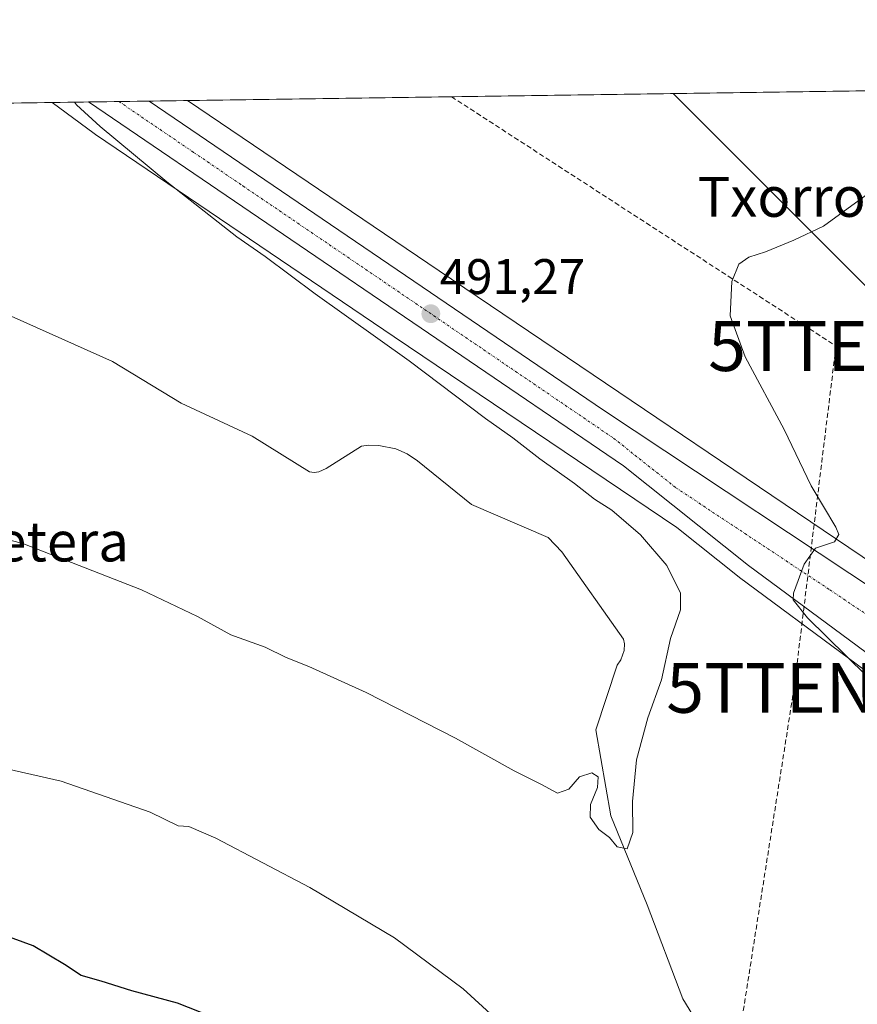
# Model space of a CAD drawing. Units: metres. Extents: x 596954 to 600401, y 4747622 to 4749985.
# Drawn here: x 599196 to 599363, y 4749787 to 4749985 of the extents above; entities that cross this region are included whole.
import ezdxf
from ezdxf.enums import TextEntityAlignment as Align

# ---------------------------------------------------------------- set-up
doc = ezdxf.new("R2010")
doc.units = ezdxf.units.M
doc.header["$MEASUREMENT"] = 0
doc.linetypes.add('TRAZO_Y_PUNTO', pattern=[1, 0.5, -0.25, 0, -0.25])
doc.linetypes.add('TRAZOSX2', pattern=[1.5, 1, -0.5])
doc.layers.get('0').update_dxf_attribs({"lineweight": 5})
for name, color, linetype, lineweight in [('Carretera de calzada única', 19, 'Continuous', 13), ('Carretera de calzada única Cxs', 19, 'Continuous', 13), ('Carretera de calzada única eje', 19, 'TRAZO_Y_PUNTO', 0), ('Carátula', 7, 'Continuous', 5), ('Comarca CxS', 133, 'Continuous', 0), ('Comunidad Autónoma CxS', 142, 'Continuous', 0), ('Conducción de hidrocarburos lineal', 6, 'TRAZOSX2', 0), ('Corriente natural lineal', 142, 'Continuous', 13), ('Cultivos herbáceos CxS', 92, 'Continuous', 0), ('Curva de nivel maestra', 36, 'Continuous', 30), ('Curva de nivel normal', 36, 'Continuous', 0), ('Entidad de ámbito territorial CxS', 92, 'Continuous', 0), ('Municipio CxS', 142, 'Continuous', 0), ('Núcleo urbano', 19, 'Continuous', 0), ('Núcleo urbano CxS', 19, 'Continuous', 0), ('Provincia CxS', 1, 'Continuous', 0), ('Punto de cota en terreno', 7, 'Continuous', 0), ('Rótulo de punto de cota en terreno', 19, 'Continuous', 0), ('Tendido', 6, 'Continuous', 0), ('Texto cartográfico', 19, 'Continuous', 0), ('Torre de tendido puntual', 7, 'Continuous', 0)]:
    doc.layers.add(name, color=color, linetype=linetype, lineweight=lineweight)
doc.styles.add('Arial', font='txt', dxfattribs={"height": 0.2})

# ---------------------------------------------------------------- blocks, each defined once
blk = doc.blocks.new('*U155')
at = {"layer": 'Cultivos herbáceos CxS', "color": 92, "linetype": 'Continuous', "lineweight": 0}
blk.add_polyline3d([(599481.1, 4749922.62, 505.46), (599466.71, 4749906.84, 505), (599459.44, 4749912.5, 505.21), (599453.55, 4749905.32, 505.12), (599460.94, 4749899.97, 504.8), (599442.69, 4749878.82, 503.98), (599439.14, 4749874.5, 503.48), (599439.05, 4749874.38, 503.48), (599428.36, 4749859.93, 502.15), (599418.42, 4749847.67, 500.37), (599416.35, 4749845.83, 500.11), (599414.44, 4749844.96, 499.73), (599413.37, 4749844.47, 499.53), (599382.25, 4749865.16, 497.26), (599279.57, 4749934.48, 491.03), (599229.22, 4749968.59, 490.24), (599529.34, 4749972.9, 507.12), (599534.08, 4749968.18, 506.85), (599516.83, 4749953.84, 505.68), (599516.78, 4749953.8, 505.67), (599501.37, 4749940.35, 505.21), (599498.64, 4749937.95, 505.33), (599481.1, 4749922.62, 505.46)], close=True, dxfattribs=at)
blk = doc.blocks.new('*U156')
at = {"layer": 'Núcleo urbano CxS', "color": 19, "linetype": 'Continuous', "lineweight": 0}
blk.add_polyline3d([(599383.42, 4749840.69, 496.82), (599339.78, 4749873.02, 492.87), (599339.7, 4749873.08, 492.86), (599327.21, 4749883.01, 492.38), (599270.61, 4749921.22, 490.2), (599270.61, 4749921.23, 490.2), (599270.6, 4749921.23, 490.2), (599210.77, 4749961.76, 489.49), (599210.49, 4749961.96, 489.48), (599202.09, 4749968.2, 489.36), (599229.22, 4749968.59, 490.24), (599279.57, 4749934.48, 491.03), (599382.25, 4749865.16, 497.26)], dxfattribs=at)
blk = doc.blocks.new('*U183')
at = {"layer": 'Curva de nivel normal', "color": 36, "linetype": 'Continuous', "lineweight": 0}
blk.add_polyline3d([(599206.58, 4749968.26, 490), (599206.96, 4749967.74, 490), (599211.71, 4749963.35, 490), (599225.02, 4749952.32, 490), (599239.06, 4749941.24, 490), (599244.73, 4749937.34, 490), (599254.77, 4749929.88, 490), (599273.61, 4749916.4, 490), (599288.87, 4749904.85, 490), (599294.38, 4749901.02, 490), (599299.75, 4749896.76, 490), (599306.7, 4749891.82, 490), (599310.71, 4749888.72, 490), (599314.2, 4749886.51, 490), (599319.9, 4749881.54, 490), (599325.22, 4749875.4, 490), (599327.93, 4749869.89, 490), (599327.96, 4749866.54, 490), (599325.94, 4749860.77, 490), (599324.16, 4749852.51, 490), (599321.39, 4749844.89, 490), (599319.1, 4749836.46, 490), (599318.3, 4749828.11, 490), (599318.4, 4749821.95, 490), (599317.25, 4749818.65, 490), (599315.27, 4749819.08, 490), (599313.69, 4749820.94, 490), (599311.6, 4749822.5, 490), (599309.84, 4749824.98, 490), (599309.89, 4749827.53, 490), (599311.31, 4749830.95, 490), (599311.46, 4749833.1, 490), (599310.19, 4749833.88, 490), (599307.7, 4749833.06, 490), (599305.55, 4749830.6, 490), (599303.32, 4749829.8, 490), (599299.99, 4749831.63, 490), (599294.63, 4749834.27, 490), (599282.88, 4749840.85, 490), (599264.96, 4749849.94, 490), (599253.52, 4749855.16, 490), (599248.98, 4749856.96, 490), (599244.75, 4749859.06, 490), (599237.87, 4749861.51, 490), (599231.22, 4749865.19, 490), (599219.98, 4749870.52, 490), (599196.2, 4749879.81, 490), (599178.78, 4749884.33, 490)], dxfattribs=at)
blk = doc.blocks.new('*U199')
at = {"layer": 'Curva de nivel normal', "color": 36, "linetype": 'Continuous', "lineweight": 0}
for points in [[(599370.87, 4749953.84, 495), (599356.6, 4749943.44, 495), (599350.65, 4749940.6, 495), (599344.95, 4749938.29, 495), (599341.65, 4749937.22, 495), (599339.64, 4749935.78, 495), (599338.24, 4749932.31, 495), (599337.9, 4749925.44, 495), (599340.9, 4749917.21, 495), (599348.72, 4749902.69, 495), (599354.09, 4749891.4, 495), (599359.02, 4749883.12, 495), (599359.62, 4749881.61, 495), (599358.8, 4749880.16, 495), (599355, 4749878.87, 495), (599352.7, 4749875.68, 495), (599350.54, 4749869.86, 495), (599350.51, 4749868.52, 495), (599353.39, 4749864.96, 495), (599365.1, 4749853.37, 495)], [(599301.47, 4749775, 495), (599284.4, 4749790.58, 495), (599270.65, 4749800.8, 495), (599253.71, 4749810.89, 495), (599234.84, 4749820.81, 495), (599229.47, 4749823.11, 495), (599227.31, 4749823.28, 495), (599221.71, 4749826.02, 495), (599203.89, 4749832.2, 495), (599189.98, 4749835.34, 495)]]:
    blk.add_polyline3d(points, dxfattribs=at)
blk = doc.blocks.new('*U218')
at = {"layer": 'Curva de nivel maestra', "color": 36, "linetype": 'Continuous', "lineweight": 30}
blk.add_polyline3d([(599241.04, 4749782.22, 500), (599227.19, 4749787.7, 500), (599218.04, 4749790.17, 500), (599211.88, 4749792.15, 500), (599207.87, 4749793.26, 500), (599204.55, 4749795.49, 500), (599198.26, 4749799.24, 500), (599189.47, 4749802.44, 500)], dxfattribs=at)
blk = doc.blocks.new('5PATER')
at = {"layer": 'Carátula', "linetype": 'Continuous', "lineweight": 5}
h = blk.add_hatch(color=250, dxfattribs=at)
edge = h.paths.add_edge_path()
edge.add_ellipse((0, 0.01), major_axis=(-1.33, -1.34), ratio=0.999422, start_angle=0, end_angle=360)
blk = doc.blocks.new('5TTEND')
blk.add_text('5TTEND', height=10).set_placement((0, 0), align=Align.MIDDLE_CENTER)

msp = doc.modelspace()

# ---------------------------------------------------------------- linework, layer by layer
at = {"layer": 'Carretera de calzada única', "color": 19, "linetype": 'Continuous', "lineweight": 13}
for points in [[(599209.38, 4749968.3, 490.02), (599221.54, 4749968.48, 490.26)], [(599409.19, 4749824.09, 499.39), (599406.99, 4749824.89, 499.29), (599401.53, 4749828.51, 499.12), (599396.71, 4749832.22, 498.7), (599393.05, 4749835.94, 498.41), (599385.33, 4749843.01, 497.84), (599341.57, 4749875.43, 493.9), (599316.5, 4749895.36, 492.53), (599209.38, 4749968.3, 490.02)], [(599221.54, 4749968.48, 490.26), (599312.51, 4749906.54, 492.28), (599374.12, 4749865.67, 496.56), (599412.73, 4749840.88, 499.45)]]:
    msp.add_polyline3d(points, dxfattribs=at)
at = {"layer": 'Carretera de calzada única Cxs', "color": 19, "linetype": 'Continuous', "lineweight": 13}
msp.add_polyline3d([(599385.33, 4749843.01, 497.84), (599341.57, 4749875.43, 493.9), (599316.5, 4749895.36, 492.53), (599209.38, 4749968.3, 490.02), (599221.54, 4749968.48, 490.26), (599312.51, 4749906.54, 492.28), (599374.12, 4749865.67, 496.56)], dxfattribs=at)
at = {"layer": 'Carretera de calzada única eje', "color": 19, "linetype": 'TRAZO_Y_PUNTO', "lineweight": 0}
msp.add_polyline3d([(599215.45, 4749968.39, 490.26), (599230.42, 4749958.19, 490.44), (599240.3, 4749951.47, 490.66), (599274.85, 4749927.96, 491.21), (599314.51, 4749900.94, 492.48), (599327.03, 4749890.99, 493.16), (599357.83, 4749870.55, 495.53), (599412.73, 4749833.83, 499.68)], dxfattribs=at)
at = {"layer": 'Comarca CxS', "color": 133, "linetype": 'Continuous', "lineweight": 0}
for points in [[(598471.79, 4749289.97, 646), (598479.43, 4749305.2, 645.97), (598505.98, 4749313.61, 645.71), (598561.55, 4749333.63, 654.1), (598618.52, 4749354.9, 677.38), (598586.19, 4749410.98, 659.07), (598566.07, 4749446.32, 653.7), (598557.24, 4749469.67, 648.44), (598550.66, 4749494.72, 646.91), (598537.19, 4749534.26, 636.61), (598522.56, 4749581.66, 632.71), (598517.39, 4749592.88, 631.5), (598492.6, 4749646.31, 622.6), (598469.29, 4749702.32, 609), (598449.11, 4749754.32, 595.87), (598437.09, 4749817.53, 593.58), (598427.92, 4749858.43, 585.6), (598421.24, 4749895.43, 569.38), (598413.95, 4749930.76, 557.56), (598404.73, 4749955.46, 548.95), (598404.29, 4749956.73, 548.58), (600356.26, 4749984.78, 667.34)], [(598471.79, 4749289.97, 646), (598479.43, 4749305.2, 645.97), (598505.98, 4749313.61, 645.71), (598561.55, 4749333.63, 654.1), (598618.52, 4749354.89, 677.38), (598586.19, 4749410.98, 659.07), (598566.07, 4749446.32, 653.7), (598557.24, 4749469.67, 648.44), (598550.66, 4749494.72, 646.91), (598537.19, 4749534.26, 636.61), (598522.56, 4749581.66, 632.71), (598517.39, 4749592.88, 631.5), (598492.6, 4749646.31, 622.6), (598469.29, 4749702.32, 609), (598449.11, 4749754.32, 595.87), (598437.09, 4749817.53, 593.58), (598427.92, 4749858.42, 585.6), (598421.24, 4749895.42, 569.38), (598413.95, 4749930.76, 557.56), (598404.73, 4749955.46, 548.95), (598404.29, 4749956.73, 548.58), (600356.26, 4749984.78, 667.34)]]:
    msp.add_polyline3d(points, dxfattribs=at)
at = {"layer": 'Comunidad Autónoma CxS', "color": 142, "linetype": 'Continuous', "lineweight": 0}
msp.add_polyline3d([(600260.99, 4747669.49, 492.11), (596986.96, 4747622.47, 464.42), (596971.87, 4748691.04, 800.01), (596954.3, 4749935.9, 519.62), (597471.25, 4749943.33, 451.79), (600356.26, 4749984.78, 667.34), (600357.95, 4749869.1, 673.25), (600390.07, 4747671.34, 490.71), (600260.99, 4747669.49, 492.11)], close=True, dxfattribs=at)
msp.add_polyline3d([(600260.99, 4747669.49, 492.11), (596986.96, 4747622.47, 464.42), (596971.87, 4748691.04, 800.01), (596954.3, 4749935.9, 519.62), (597471.25, 4749943.33, 451.79), (600356.26, 4749984.78, 667.34), (600357.95, 4749869.1, 673.25), (600390.07, 4747671.34, 490.71), (600260.99, 4747669.49, 492.11)], close=True, dxfattribs=at)
at = {"layer": 'Conducción de hidrocarburos lineal', "color": 6, "linetype": 'TRAZOSX2', "lineweight": 0}
msp.add_polyline3d([(599282.06, 4749969.35, 492.77), (599359.08, 4749919.39, 496.29), (599350.69, 4749850.91, 492.51), (599336.87, 4749763.14, 492.55), (599605.37, 4749574.07, 504.26), (599761.46, 4749520.58, 513.73), (599760.3, 4749423.15, 521.8), (599718.2, 4749390.66, 519.81), (599681.09, 4749317.99, 517.33), (599701.73, 4749275.05, 527.15), (599866.39, 4748984.1, 576.21), (599887.76, 4748910.35, 574.12), (599902.96, 4748676.58, 544.6), (599975.32, 4748436.52, 519.95), (600004.22, 4748326.55, 510.34), (600317.56, 4748333.21, 494.13), (600380.74, 4748309.2, 487.65), (600380.75, 4748309.2, 487.65)], dxfattribs=at)
at = {"layer": 'Corriente natural lineal', "color": 142, "linetype": 'Continuous', "lineweight": 13}
msp.add_polyline3d([(599330.4, 4749785.29, 491.42), (599328.42, 4749788.57, 491.21), (599321.23, 4749807.41, 490.52), (599313.95, 4749825.27, 489.82), (599310.98, 4749842.47, 489.18), (599315.28, 4749855.43, 488.57), (599315.96, 4749856.55, 488.52), (599316.67, 4749858.37, 488.4), (599316.75, 4749859.72, 488.49), (599316.53, 4749860.64, 488.52), (599304.17, 4749878.13, 488.51), (599301.43, 4749881.03, 488.31), (599286.1, 4749887.67, 488.08), (599275.28, 4749896.38, 487.84), (599273.19, 4749897.78, 487.76), (599270.9, 4749898.8, 487.59), (599267.53, 4749899.44, 487.26), (599265.53, 4749899.55, 487.16), (599264.02, 4749899.34, 487.16), (599256.98, 4749894.83, 487.29), (599255.5, 4749894.19, 487.35), (599254.55, 4749894.02, 487.4), (599253.64, 4749894.17, 487.42), (599242.14, 4749901.3, 486.92), (599227.93, 4749907.95, 486.05), (599214.19, 4749916.3, 485.94), (599191.28, 4749926.5, 485.1)], dxfattribs=at)
at = {"layer": 'Cultivos herbáceos CxS', "color": 92, "linetype": 'Continuous', "lineweight": 0}
for points in [[(599229.22, 4749968.59, 490.24), (599457.08, 4749971.86, 502.35), (599459.52, 4749971.9, 502.47), (599461.97, 4749971.93, 502.46), (599469.56, 4749972.04, 501.18), (599518.91, 4749972.75, 507.14), (599529.34, 4749972.9, 507.12)], [(599368.28, 4749681.82, 500), (599348.88, 4749682.84, 502.32), (599329.48, 4749683.86, 504.85), (599306.65, 4749690.63, 506.7), (599238.76, 4749742.41, 505.5), (599221.7, 4749763.27, 504.23), (599203.89, 4749776.89, 503.63), (599181.27, 4749793.55, 501.88), (599152.11, 4749809.02, 500.52), (599134.26, 4749833.42, 497.09), (599118.5, 4749855.15, 493.92), (599057.52, 4749952.74, 484.05), (599038.5, 4749959.08, 485.69), (599033.8, 4749965.78, 485.76), (599202.09, 4749968.2, 489.36), (599210.49, 4749961.96, 489.48), (599210.77, 4749961.76, 489.49), (599270.6, 4749921.23, 490.2), (599270.61, 4749921.23, 490.2), (599270.61, 4749921.22, 490.2), (599327.21, 4749883.01, 492.38), (599339.7, 4749873.08, 492.86), (599339.78, 4749873.02, 492.87), (599383.42, 4749840.69, 496.82)], [(599033.8, 4749965.78, 485.76), (599094.84, 4749966.66, 482.49), (599202.09, 4749968.2, 489.36)], [(599202.09, 4749968.2, 489.36), (599210.49, 4749961.96, 489.48), (599210.77, 4749961.76, 489.49), (599270.6, 4749921.23, 490.2), (599270.61, 4749921.23, 490.2), (599270.61, 4749921.22, 490.2), (599327.21, 4749883.01, 492.38), (599339.7, 4749873.08, 492.86), (599339.78, 4749873.02, 492.87), (599383.42, 4749840.69, 496.82)], [(599229.22, 4749968.59, 490.24), (599279.57, 4749934.48, 491.03), (599382.25, 4749865.16, 497.26), (599413.37, 4749844.47, 499.53), (599414.44, 4749844.96, 499.73), (599416.35, 4749845.83, 500.11), (599418.42, 4749847.67, 500.37), (599428.36, 4749859.93, 502.15), (599439.05, 4749874.38, 503.48), (599439.14, 4749874.51, 503.48), (599442.69, 4749878.82, 503.98), (599460.94, 4749899.97, 504.8)]]:
    msp.add_polyline3d(points, dxfattribs=at)
at = {"layer": 'Entidad de ámbito territorial CxS', "color": 92, "linetype": 'Continuous', "lineweight": 0}
msp.add_polyline3d([(598404.29, 4749956.73, 548.58), (600356.26, 4749984.78, 667.34)], dxfattribs=at)
msp.add_polyline3d([(598404.29, 4749956.73, 548.58), (600356.26, 4749984.78, 667.34)], dxfattribs=at)
at = {"layer": 'Municipio CxS', "color": 142, "linetype": 'Continuous', "lineweight": 0}
for points in [[(598471.79, 4749289.97, 646), (598479.43, 4749305.2, 645.97), (598505.98, 4749313.61, 645.71), (598561.55, 4749333.63, 654.1), (598618.52, 4749354.9, 677.38), (598586.19, 4749410.98, 659.07), (598566.07, 4749446.32, 653.7), (598557.24, 4749469.67, 648.44), (598550.66, 4749494.72, 646.91), (598537.19, 4749534.26, 636.61), (598522.56, 4749581.66, 632.71), (598517.39, 4749592.88, 631.5), (598492.6, 4749646.31, 622.6), (598469.29, 4749702.32, 609), (598449.11, 4749754.32, 595.87), (598437.09, 4749817.53, 593.58), (598427.92, 4749858.43, 585.6), (598421.24, 4749895.43, 569.38), (598413.95, 4749930.76, 557.56), (598404.73, 4749955.46, 548.95), (598404.29, 4749956.73, 548.58), (600356.26, 4749984.78, 667.34)], [(598471.79, 4749289.97, 646), (598479.43, 4749305.2, 645.97), (598505.98, 4749313.61, 645.71), (598561.55, 4749333.63, 654.1), (598618.52, 4749354.89, 677.38), (598586.19, 4749410.98, 659.07), (598566.07, 4749446.32, 653.7), (598557.24, 4749469.67, 648.44), (598550.66, 4749494.72, 646.91), (598537.19, 4749534.26, 636.61), (598522.56, 4749581.66, 632.71), (598517.39, 4749592.88, 631.5), (598492.6, 4749646.31, 622.6), (598469.29, 4749702.32, 609), (598449.11, 4749754.32, 595.87), (598437.09, 4749817.53, 593.58), (598427.92, 4749858.42, 585.6), (598421.24, 4749895.42, 569.38), (598413.95, 4749930.76, 557.56), (598404.73, 4749955.46, 548.95), (598404.29, 4749956.73, 548.58), (600356.26, 4749984.78, 667.34)]]:
    msp.add_polyline3d(points, dxfattribs=at)
at = {"layer": 'Núcleo urbano', "color": 19, "linetype": 'Continuous', "lineweight": 0}
for points in [[(599202.09, 4749968.2, 489.36), (599209.38, 4749968.3, 490.02), (599215.45, 4749968.39, 490.26), (599221.54, 4749968.48, 490.26), (599229.22, 4749968.59, 490.24)], [(599202.09, 4749968.2, 489.36), (599210.49, 4749961.96, 489.48), (599210.77, 4749961.76, 489.49), (599270.6, 4749921.23, 490.2), (599270.61, 4749921.23, 490.2), (599270.61, 4749921.22, 490.2), (599327.21, 4749883.01, 492.38), (599339.7, 4749873.08, 492.86), (599339.78, 4749873.02, 492.87), (599383.42, 4749840.69, 496.82)], [(599229.22, 4749968.59, 490.24), (599279.57, 4749934.48, 491.03), (599382.25, 4749865.16, 497.26), (599413.37, 4749844.47, 499.53), (599414.44, 4749844.96, 499.73), (599416.35, 4749845.83, 500.11), (599418.42, 4749847.67, 500.37), (599428.36, 4749859.93, 502.15), (599439.05, 4749874.38, 503.48), (599439.14, 4749874.51, 503.48), (599442.69, 4749878.82, 503.98), (599460.94, 4749899.97, 504.8)]]:
    msp.add_polyline3d(points, dxfattribs=at)
at = {"layer": 'Provincia CxS', "color": 1, "linetype": 'Continuous', "lineweight": 0}
msp.add_polyline3d([(600390.07, 4747671.34, 490.71), (596986.96, 4747622.47, 464.42), (596954.3, 4749935.9, 519.62), (600356.26, 4749984.78, 667.34), (600390.07, 4747671.34, 490.71)], close=True, dxfattribs=at)
msp.add_polyline3d([(600390.07, 4747671.34, 490.71), (596986.96, 4747622.47, 464.42), (596954.3, 4749935.9, 519.62), (600356.26, 4749984.78, 667.34), (600390.07, 4747671.34, 490.71)], close=True, dxfattribs=at)
at = {"layer": 'Tendido', "color": 6, "linetype": 'Continuous', "lineweight": 0}
msp.add_polyline3d([(599326.49, 4749969.98, 493.44), (599414.22, 4749882.25, 502.86)], dxfattribs=at)

# ---------------------------------------------------------------- block references
at = {"layer": 'Cultivos herbáceos CxS', "color": 92, "linetype": 'Continuous', "lineweight": 0}
msp.add_blockref('*U155', (0, 0), dxfattribs=at)
at = {"layer": 'Curva de nivel maestra', "color": 36, "linetype": 'Continuous', "lineweight": 30}
msp.add_blockref('*U218', (0, 0), dxfattribs=at)
at = {"layer": 'Curva de nivel normal', "color": 36, "linetype": 'Continuous', "lineweight": 0}
for name in ['*U199', '*U183']:
    msp.add_blockref(name, (0, 0), dxfattribs=at)
at = {"layer": 'Núcleo urbano CxS', "color": 19, "linetype": 'Continuous', "lineweight": 0}
msp.add_blockref('*U156', (0, 0), dxfattribs=at)
at = {"layer": 'Punto de cota en terreno', "linetype": 'Continuous', "lineweight": 0}
msp.add_blockref('5PATER', (599277.93, 4749925.86, 491.27), dxfattribs=at)
at = {"layer": 'Torre de tendido puntual', "linetype": 'Continuous', "lineweight": 0}
for p in [(599359.08, 4749919.39, 496.3), (599350.69, 4749850.91, 492.6)]:
    msp.add_blockref('5TTEND', p, dxfattribs=at)

# ---------------------------------------------------------------- texts
at = {"layer": 'Rótulo de punto de cota en terreno', "color": 19, "linetype": 'Continuous', "lineweight": 0, "style": 'Arial'}
msp.add_text('491,27', height=7, dxfattribs=at).set_placement((599279.69, 4749927.62), align=Align.BOTTOM_LEFT)
at = {"layer": 'Texto cartográfico', "color": 19, "linetype": 'Continuous', "lineweight": 0, "style": 'Arial'}
for s, p in [('Txorrobide', (599359.48, 4749949.28)), ('Bajacarretera', (599182.84, 4749880.23))]:
    msp.add_text(s, height=8, dxfattribs=at).set_placement(p, align=Align.MIDDLE_CENTER)

doc.saveas('drawing.dxf')
